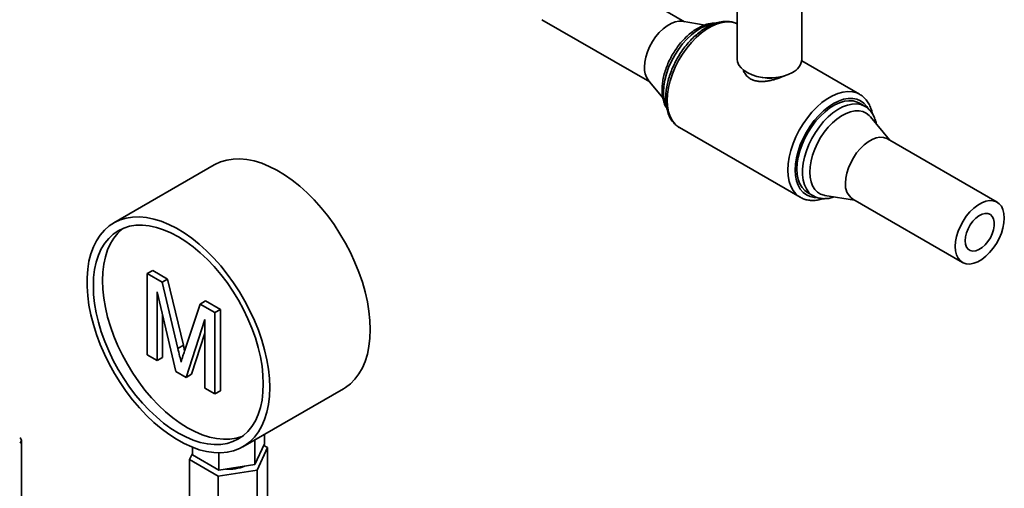
# Paper-space layout 'Blatt2' of a CAD drawing. Units: millimetres. Extents: x 0 to 4200, y 0 to 2970.
# Drawn here: x 3569 to 3950, y 913 to 1094 of the extents above; entities that cross this region are included whole.
import ezdxf

# ---------------------------------------------------------------- set-up
doc = ezdxf.new("R2010")
doc.units = ezdxf.units.MM

psp = doc.layouts.new('Blatt2')

# ---------------------------------------------------------------- linework, layer by layer
at = {"color": 7, "linetype": 'Continuous', "lineweight": 35, "ltscale": 10}
for p, q in [((3825.97, 1093.33), (3784.27, 1117.4)), ((3846.37, 1116.8), (3846.37, 1078.81)), ((3871.37, 1078.81), (3871.37, 1117.11)), ((3770.82, 1094.1), (3812.52, 1070.03)), ((3833.89, 1092.05), (3825.1, 1093.47)), ((3893.7, 1065.26), (3871.32, 1078.18)), ((3811.96, 1070.71), (3817.55, 1063.86)), ((3854.69, 1072.01), (3855.36, 1071.87)), ((3862.37, 1071.87), (3863.04, 1072.01)), ((3893.47, 1065.38), (3893.7, 1065.26)), ((3895.73, 1060.62), (3893.61, 1061.84)), ((3895.73, 1060.62), (3895.89, 1060.52)), ((3905.21, 1047.58), (3897.87, 1056.59)), ((3823.94, 1052.41), (3824.03, 1052.36)), ((3824.03, 1052.36), (3870.7, 1025.42)), ((3946.91, 1023.51), (3904.48, 1048.01)), ((3644.01, 1037.94), (3605.12, 1015.49)), ((3870.7, 1025.42), (3870.51, 1025.53)), ((3873.61, 1027.2), (3875.74, 1025.98)), ((3880.29, 1026.14), (3891.76, 1024.29)), ((3891.03, 1024.71), (3933.46, 1000.22)), ((3618.07, 995.9), (3620.19, 997.13)), ((3618.07, 964.45), (3618.07, 995.9)), ((3618.07, 995.9), (3623.84, 992.57)), ((3620.19, 997.13), (3625.97, 993.79)), ((3623.84, 992.57), (3625.97, 993.79)), ((3623.84, 992.57), (3629.93, 966.98)), ((3625.97, 993.79), (3632.06, 968.2)), ((3629.13, 958.06), (3621.91, 988.85)), ((3621.91, 988.85), (3621.91, 962.23)), ((3632.5, 965.88), (3638.53, 984.09)), ((3638.53, 984.09), (3640.65, 985.32)), ((3638.53, 984.09), (3644.26, 980.78)), ((3640.65, 985.32), (3646.38, 982.01)), ((3624.03, 979.81), (3624.03, 963.45)), ((3644.26, 980.78), (3646.38, 982.01)), ((3644.26, 980.78), (3644.26, 949.33)), ((3646.38, 982.01), (3646.38, 950.55)), ((3640.42, 978.16), (3633.15, 955.74)), ((3640.42, 951.54), (3640.42, 978.16)), ((3640.42, 972.84), (3635.27, 956.96)), ((3629.93, 966.98), (3632.06, 968.2)), ((3632.06, 968.2), (3632.56, 966.05)), ((3621.91, 962.23), (3618.07, 964.45)), ((3621.91, 962.23), (3624.03, 963.45)), ((3633.15, 955.74), (3629.13, 958.06)), ((3633.15, 955.74), (3635.27, 956.96)), ((3644.26, 949.33), (3640.42, 951.54)), ((3644.26, 949.33), (3646.38, 950.55)), ((3655.11, 928.89), (3694.01, 951.34)), ((3663.5, 930.05), (3663.5, 933.73)), ((3569.41, 850.2), (3569.41, 931.39)), ((3659.77, 922), (3659.77, 931.57)), ((3659.77, 922), (3663.5, 930.05)), ((3634.5, 923.93), (3635.62, 926.33)), ((3635.62, 925.73), (3635.62, 928.68)), ((3635.62, 925.73), (3645.83, 919.84)), ((3645.83, 919.84), (3645.83, 926.54)), ((3664.62, 928.58), (3660.58, 919.89)), ((3663.2, 929.4), (3664.62, 928.58)), ((3664.62, 904.93), (3664.62, 928.58)), ((3645.53, 917.56), (3634.5, 923.93)), ((3634.5, 900.27), (3634.5, 923.93)), ((3645.83, 919.84), (3659.77, 922)), ((3660.58, 919.89), (3645.53, 917.56)), ((3660.58, 896.24), (3660.58, 919.89)), ((3645.53, 893.91), (3645.53, 917.56))]:
    psp.add_line(p, q, dxfattribs=at)
at = {"color": 7, "linetype": 'Continuous', "lineweight": 35, "ltscale": 10, "flags": 128}
for points in [[(3810.46, 1075.77), (3810.59, 1077.65), (3810.98, 1079.63), (3811.61, 1081.66), (3812.47, 1083.67), (3813.53, 1085.62), (3814.77, 1087.45), (3816.15, 1089.11), (3817.64, 1090.56), (3819.19, 1091.75), (3820.76, 1092.66), (3822.31, 1093.25), (3823.79, 1093.52), (3825.1, 1093.47)], [(3867.7, 1073.71), (3866.08, 1072.92), (3864.25, 1072.3), (3862.27, 1071.87), (3860.19, 1071.64), (3858.07, 1071.61), (3855.97, 1071.79), (3853.96, 1072.18), (3852.09, 1072.75), (3850.41, 1073.5), (3848.98, 1074.4), (3847.83, 1075.43), (3846.99, 1076.55), (3846.5, 1077.74), (3846.37, 1078.81)], [(3869.47, 1036.36), (3869.6, 1038.61), (3869.97, 1040.96), (3870.59, 1043.38), (3871.45, 1045.82), (3872.52, 1048.23), (3873.78, 1050.58), (3875.23, 1052.83), (3876.82, 1054.92), (3878.53, 1056.83), (3880.34, 1058.51), (3882.2, 1059.95), (3884.09, 1061.12), (3885.97, 1061.98), (3887.8, 1062.54), (3889.57, 1062.77), (3891.22, 1062.68), (3892.74, 1062.26), (3893.61, 1061.84)], [(3874.42, 1035.13), (3874.55, 1037.25), (3874.91, 1039.47), (3875.52, 1041.75), (3876.36, 1044.04), (3877.4, 1046.3), (3878.63, 1048.49), (3880.03, 1050.56), (3881.57, 1052.47), (3883.22, 1054.19), (3884.94, 1055.68), (3886.71, 1056.91), (3888.48, 1057.86), (3890.23, 1058.52), (3891.92, 1058.86), (3893.51, 1058.88), (3894.99, 1058.59), (3896.31, 1057.98), (3897.45, 1057.06), (3897.87, 1056.59)], [(3888.25, 1030.87), (3888.38, 1032.75), (3888.76, 1034.73), (3889.39, 1036.76), (3890.25, 1038.77), (3891.31, 1040.72), (3892.55, 1042.55), (3893.94, 1044.21), (3895.42, 1045.66), (3896.97, 1046.85), (3898.54, 1047.76), (3900.09, 1048.35), (3901.58, 1048.62), (3902.96, 1048.55), (3904.2, 1048.16), (3904.48, 1048.01)], [(3704.36, 974.23), (3704.24, 977.72), (3703.87, 981.32), (3703.25, 985.02), (3702.4, 988.79), (3701.31, 992.6), (3699.99, 996.42), (3698.46, 1000.23), (3696.71, 1004), (3694.78, 1007.71), (3692.66, 1011.32), (3690.38, 1014.82), (3687.95, 1018.17), (3685.39, 1021.36), (3682.71, 1024.37), (3679.93, 1027.16), (3677.08, 1029.73), (3674.17, 1032.05), (3671.23, 1034.1), (3668.27, 1035.88), (3665.31, 1037.38), (3662.38, 1038.57), (3659.5, 1039.45), (3656.68, 1040.02), (3653.95, 1040.27), (3651.33, 1040.2), (3648.83, 1039.81), (3646.47, 1039.11), (3644.27, 1038.09), (3644.01, 1037.94)], [(3873.61, 1027.2), (3872.52, 1027.99), (3871.45, 1029.17), (3870.59, 1030.63), (3869.97, 1032.33), (3869.6, 1034.25), (3869.47, 1036.36)], [(3880.29, 1026.14), (3880.03, 1026.19), (3878.63, 1026.64), (3877.4, 1027.4), (3876.36, 1028.46), (3875.52, 1029.79), (3874.91, 1031.37), (3874.55, 1033.16), (3874.42, 1035.13)], [(3930.67, 1006.37), (3930.8, 1008.26), (3931.19, 1010.24), (3931.82, 1012.26), (3932.68, 1014.28), (3933.74, 1016.23), (3934.98, 1018.06), (3936.36, 1019.72), (3937.85, 1021.16), (3939.4, 1022.36), (3940.97, 1023.26), (3942.52, 1023.86), (3944, 1024.13), (3945.38, 1024.06), (3946.62, 1023.66), (3947.69, 1022.94), (3948.55, 1021.92), (3949.18, 1020.62), (3949.56, 1019.09), (3949.69, 1017.35), (3949.56, 1015.47), (3949.18, 1013.49), (3948.55, 1011.47), (3947.69, 1009.45), (3946.62, 1007.5), (3945.38, 1005.67), (3944, 1004.01), (3942.52, 1002.57), (3940.97, 1001.37), (3939.4, 1000.47), (3937.85, 999.87), (3936.36, 999.6), (3934.98, 999.67), (3933.74, 1000.07), (3932.68, 1000.79), (3931.82, 1001.81), (3931.19, 1003.11), (3930.8, 1004.64), (3930.67, 1006.37)], [(3665.47, 951.78), (3665.35, 955.27), (3664.98, 958.87), (3664.36, 962.57), (3663.5, 966.34), (3662.41, 970.15), (3661.1, 973.97), (3659.56, 977.78), (3657.82, 981.55), (3655.89, 985.26), (3653.77, 988.87), (3651.49, 992.37), (3649.06, 995.72), (3646.5, 998.91), (3643.82, 1001.92), (3641.04, 1004.71), (3638.19, 1007.28), (3635.28, 1009.6), (3632.34, 1011.65), (3629.38, 1013.43), (3626.42, 1014.92), (3623.49, 1016.12), (3620.61, 1017), (3617.79, 1017.57), (3615.06, 1017.82), (3612.44, 1017.75), (3609.94, 1017.36), (3607.58, 1016.66), (3605.38, 1015.64), (3603.35, 1014.32), (3601.51, 1012.7), (3599.87, 1010.8), (3598.45, 1008.62), (3597.24, 1006.19), (3596.27, 1003.53), (3595.53, 1000.64), (3595.04, 997.55), (3594.79, 994.29), (3594.79, 990.87), (3595.04, 987.32), (3595.53, 983.66), (3596.27, 979.93), (3597.24, 976.14), (3598.45, 972.32), (3599.87, 968.5), (3601.51, 964.7), (3603.35, 960.96), (3605.38, 957.3), (3607.58, 953.74), (3609.94, 950.31), (3612.44, 947.04), (3615.06, 943.94), (3617.79, 941.04), (3620.61, 938.35), (3623.49, 935.91), (3626.42, 933.72), (3629.38, 931.8), (3632.34, 930.16), (3635.28, 928.82), (3638.19, 927.78), (3641.04, 927.05), (3643.82, 926.64), (3646.5, 926.55), (3649.06, 926.78), (3651.49, 927.33), (3653.77, 928.19), (3655.89, 929.36), (3657.82, 930.83), (3659.56, 932.59), (3661.1, 934.63), (3662.41, 936.94), (3663.5, 939.49), (3664.36, 942.27), (3664.98, 945.25), (3665.35, 948.43), (3665.47, 951.78)], [(3934.53, 1008.6), (3934.66, 1010.08), (3935.05, 1011.64), (3935.68, 1013.22), (3936.52, 1014.73), (3937.53, 1016.11), (3938.67, 1017.28), (3939.88, 1018.21), (3941.1, 1018.84), (3942.28, 1019.14), (3943.36, 1019.1), (3944.29, 1018.73), (3945.03, 1018.03), (3945.54, 1017.04), (3945.81, 1015.82), (3945.81, 1014.4), (3945.54, 1012.87), (3945.03, 1011.29), (3944.29, 1009.74), (3943.36, 1008.29), (3942.28, 1007), (3941.1, 1005.95), (3939.88, 1005.16), (3938.67, 1004.7), (3937.53, 1004.56), (3936.52, 1004.77), (3935.68, 1005.31), (3935.05, 1006.16), (3934.66, 1007.27), (3934.53, 1008.6)], [(3663, 953.21), (3662.87, 956.59), (3662.5, 960.09), (3661.88, 963.68), (3661.01, 967.34), (3659.92, 971.03), (3658.59, 974.73), (3657.05, 978.42), (3655.3, 982.05), (3653.37, 985.61), (3651.25, 989.07), (3648.98, 992.4), (3646.56, 995.58), (3644.01, 998.58), (3641.36, 1001.38), (3638.63, 1003.95), (3635.83, 1006.28), (3632.98, 1008.36), (3630.12, 1010.16), (3627.25, 1011.67), (3624.41, 1012.88), (3621.61, 1013.78), (3618.87, 1014.36), (3616.22, 1014.62), (3613.68, 1014.56), (3611.26, 1014.18), (3608.98, 1013.48), (3606.87, 1012.46), (3604.93, 1011.13), (3603.18, 1009.51), (3601.64, 1007.61), (3600.32, 1005.44), (3599.22, 1003.01), (3598.36, 1000.35), (3597.74, 997.47), (3597.36, 994.41), (3597.24, 991.17), (3597.36, 987.79), (3597.74, 984.29), (3598.36, 980.7), (3599.22, 977.04), (3600.32, 973.34), (3601.64, 969.64), (3603.18, 965.96), (3604.93, 962.32), (3606.87, 958.76), (3608.98, 955.3), (3611.26, 951.97), (3613.68, 948.8), (3616.22, 945.8), (3618.87, 943), (3621.61, 940.43), (3624.41, 938.09), (3627.25, 936.02), (3630.12, 934.22), (3632.98, 932.71), (3635.83, 931.5), (3638.63, 930.6), (3641.36, 930.02), (3644.01, 929.75), (3646.56, 929.82), (3648.98, 930.2), (3651.25, 930.9), (3653.37, 931.92), (3655.3, 933.24), (3657.05, 934.86), (3658.59, 936.76), (3659.92, 938.94), (3661.01, 941.37), (3661.88, 944.03), (3662.5, 946.9), (3662.87, 949.97), (3663, 953.21)], [(3608.7, 1013.36), (3608.46, 1013.18), (3606.72, 1011.56), (3605.18, 1009.65), (3603.85, 1007.48), (3602.75, 1005.05), (3601.89, 1002.39), (3601.27, 999.52), (3600.9, 996.45), (3600.77, 993.21), (3600.9, 989.83), (3601.27, 986.33), (3601.89, 982.74), (3602.75, 979.08), (3603.85, 975.39), (3605.18, 971.68), (3606.72, 968), (3608.46, 964.36), (3610.4, 960.8), (3612.52, 957.34), (3614.79, 954.01), (3617.21, 950.84), (3619.76, 947.84), (3622.41, 945.04), (3625.14, 942.47), (3627.94, 940.13), (3630.79, 938.06), (3633.65, 936.26), (3636.52, 934.75), (3639.36, 933.54), (3642.16, 932.64), (3644.9, 932.06), (3647.55, 931.8), (3650.09, 931.86), (3652.51, 932.24), (3654.79, 932.94), (3655.06, 933.05)], [(3694.01, 951.34), (3694.78, 951.81), (3696.71, 953.28), (3698.46, 955.05), (3699.99, 957.09), (3701.31, 959.39), (3702.4, 961.94), (3703.25, 964.72), (3703.87, 967.71), (3704.24, 970.88), (3704.36, 974.23)]]:
    psp.add_lwpolyline(points, dxfattribs=at)
at = {"color": 1, "linetype": 'Continuous', "lineweight": 35, "ltscale": 10, "flags": 128}
for points in [[(3837.04, 1092.49), (3836.19, 1092.34), (3834.35, 1091.78), (3832.47, 1090.91), (3830.58, 1089.75), (3828.72, 1088.31), (3826.91, 1086.63), (3825.2, 1084.72), (3823.61, 1082.62), (3822.16, 1080.38), (3820.9, 1078.03), (3819.83, 1075.62), (3818.98, 1073.18), (3818.36, 1070.76), (3817.98, 1068.41), (3817.85, 1066.16)], [(3846.37, 1092.54), (3845.9, 1092.73), (3844.25, 1093.17), (3842.46, 1093.27), (3840.56, 1093.04), (3838.58, 1092.49), (3836.55, 1091.61), (3834.51, 1090.43), (3832.48, 1088.97), (3830.51, 1087.24), (3828.61, 1085.27), (3826.82, 1083.1), (3825.16, 1080.76), (3823.68, 1078.29), (3822.37, 1075.72), (3821.28, 1073.1), (3820.41, 1070.46), (3819.78, 1067.86), (3819.4, 1065.32), (3819.27, 1062.89)], [(3819.27, 1062.89), (3819.4, 1060.61), (3819.78, 1058.51), (3820.41, 1056.64), (3821.28, 1055), (3822.37, 1053.64), (3823.68, 1052.58), (3823.94, 1052.41)], [(3870.51, 1025.53), (3870.34, 1025.64), (3869.04, 1026.7), (3867.95, 1028.06), (3867.08, 1029.69), (3866.45, 1031.57), (3866.06, 1033.67), (3865.94, 1035.95), (3866.06, 1038.38), (3866.45, 1040.91), (3867.08, 1043.52), (3867.95, 1046.16), (3869.04, 1048.78), (3870.34, 1051.35), (3871.83, 1053.82), (3873.49, 1056.16), (3875.28, 1058.33), (3877.17, 1060.3), (3879.15, 1062.03), (3881.18, 1063.49), (3883.22, 1064.67), (3885.25, 1065.54), (3887.23, 1066.1), (3889.12, 1066.33), (3890.91, 1066.22), (3892.57, 1065.79), (3893.47, 1065.38)], [(3896.83, 1059.97), (3896.47, 1060.52), (3895.39, 1061.76), (3894.11, 1062.71), (3892.65, 1063.34), (3891.04, 1063.66), (3889.3, 1063.64), (3887.46, 1063.3), (3885.55, 1062.64), (3883.61, 1061.67), (3881.68, 1060.4), (3879.77, 1058.87), (3877.93, 1057.08), (3876.19, 1055.08), (3874.57, 1052.91), (3873.11, 1050.58), (3871.83, 1048.16), (3870.75, 1045.67), (3869.9, 1043.16), (3869.27, 1040.68), (3868.89, 1038.26), (3868.76, 1035.95), (3868.89, 1033.78), (3869.27, 1031.8), (3869.9, 1030.04), (3870.75, 1028.52), (3871.83, 1027.28), (3873.11, 1026.33), (3874.57, 1025.7), (3876.19, 1025.38), (3876.71, 1025.35)], [(3875.7, 1026), (3875.25, 1026.29), (3874.08, 1027.32), (3873.11, 1028.64), (3872.38, 1030.23), (3871.88, 1032.04), (3871.62, 1034.06), (3871.62, 1036.24), (3871.88, 1038.55), (3872.38, 1040.94), (3873.11, 1043.37), (3874.08, 1045.81), (3875.25, 1048.2), (3876.6, 1050.5), (3878.13, 1052.67), (3879.78, 1054.67), (3881.55, 1056.47), (3883.38, 1058.04), (3885.26, 1059.35), (3887.15, 1060.36), (3889.01, 1061.07), (3890.82, 1061.47), (3892.53, 1061.54), (3894.12, 1061.29), (3895.57, 1060.71), (3895.73, 1060.62)]]:
    psp.add_lwpolyline(points, dxfattribs=at)
at = {"color": 7, "linetype": 'Continuous', "lineweight": 35, "ltscale": 100}
for centre, radius, start, end in [((3865.09, 1079.45), 6.31, 294.4756, 354.2042), ((3818.22, 1075.32), 7.76, 176.6853, 216.3755), ((3858.87, 1089.19), 17.67, 258.5582, 281.4418), ((3895.03, 1030.23), 6.82, 174.6162, 234.0717), ((3568.38, 931.39), 1, 290.7834, 69.2166), ((3649.62, 936.8), 16.6, 265.9155, 291.6706)]:
    psp.add_arc(centre, radius, start, end, dxfattribs=at)
at = {"color": 1, "linetype": 'Continuous', "lineweight": 35, "ltscale": 100}
psp.add_arc((3831.73, 1065.87), 13.88, 178.8288, 201.1544, dxfattribs=at)
at = {"color": 7, "linetype": 'Continuous', "lineweight": 35, "ltscale": 10}
for points, knots in [([(3846.37, 1092.52), (3845.95, 1092.7), (3845.02, 1093.12), (3843.43, 1093.42), (3841.65, 1093.49), (3839.78, 1093.25), (3837.86, 1092.73), (3835.89, 1091.93), (3833.92, 1090.84), (3831.97, 1089.49), (3830.07, 1087.91), (3828.25, 1086.11), (3826.53, 1084.13), (3824.94, 1081.99), (3823.48, 1079.72), (3822.19, 1077.35), (3821.08, 1074.92), (3820.16, 1072.45), (3819.45, 1069.97), (3818.95, 1067.51), (3818.71, 1065.42), (3818.69, 1064.18), (3818.68, 1063.71)], [0, 0, 0, 0, 0.0390487, 0.0874549, 0.1364116, 0.1863194, 0.2372483, 0.2889833, 0.34119, 0.3935763, 0.4459262, 0.498183, 0.550341, 0.6024204, 0.654453, 0.7064753, 0.758522, 0.8106243, 0.8628227, 0.915156, 0.9676559, 1, 1, 1, 1]), ([(3838.04, 1092.74), (3837.51, 1092.73), (3836.4, 1092.73), (3834.65, 1092.36), (3832.82, 1091.72), (3830.98, 1090.78), (3829.14, 1089.59), (3827.36, 1088.14), (3825.65, 1086.49), (3824.04, 1084.64), (3822.56, 1082.64), (3821.22, 1080.51), (3820.05, 1078.28), (3819.06, 1076), (3818.27, 1073.68), (3817.69, 1071.37), (3817.35, 1069.12), (3817.25, 1067.28), (3817.3, 1065.51), (3817.51, 1063.78), (3818.04, 1061.92), (3818.56, 1060.62), (3818.99, 1060.02), (3819.07, 1059.91)], [0, 0, 0, 0, 0.045156, 0.094069, 0.144087, 0.194861, 0.245991, 0.297154, 0.348222, 0.399175, 0.450035, 0.500843, 0.551646, 0.602487, 0.653411, 0.704471, 0.755714, 0.80594, 0.833338, 0.884999, 0.936653, 0.987782, 1, 1, 1, 1]), ([(3864.71, 1072.48), (3864.59, 1072.43), (3864.24, 1072.26), (3863.5, 1071.94), (3862.61, 1071.59), (3861.57, 1071.22), (3860.62, 1070.93), (3859.5, 1070.65), (3858.51, 1070.44), (3857.65, 1070.32), (3857.07, 1070.26), (3856.63, 1070.22), (3855.95, 1070.19), (3855.24, 1070.2), (3854.39, 1070.28), (3853.66, 1070.39), (3853.02, 1070.56), (3852.32, 1070.79), (3851.64, 1071.09), (3850.95, 1071.53), (3850.35, 1072.01), (3849.76, 1072.61), (3849.28, 1073.28), (3848.9, 1074.02), (3848.69, 1074.5), (3848.62, 1074.81), (3848.62, 1074.82)], [0, 0, 0, 0, 0.020363, 0.063167, 0.12276, 0.162513, 0.224762, 0.266647, 0.329438, 0.372663, 0.394974, 0.417116, 0.439297, 0.498353, 0.52792, 0.57575, 0.617542, 0.638423, 0.701109, 0.746566, 0.784513, 0.841398, 0.900968, 0.939885, 0.998227, 1, 1, 1, 1]), ([(3818.68, 1063.71), (3818.69, 1063.3), (3818.71, 1062.14), (3818.93, 1060.31), (3819.43, 1058.29), (3820.17, 1056.47), (3821.15, 1054.87), (3822.36, 1053.55), (3823.3, 1052.75), (3823.87, 1052.46), (3823.93, 1052.44)], [0, 0, 0, 0, 0.081541, 0.235484, 0.389465, 0.542352, 0.692922, 0.840193, 0.984116, 1, 1, 1, 1]), ([(3898.66, 1057.71), (3898.54, 1058.25), (3898.27, 1059.46), (3897.55, 1061.14), (3896.58, 1062.75), (3895.37, 1064.07), (3894.31, 1064.95), (3893.6, 1065.28), (3893.41, 1065.37)], [0, 0, 0, 0, 0.157815, 0.356855, 0.55288, 0.744608, 0.931978, 1, 1, 1, 1]), ([(3900.18, 1053.76), (3900.18, 1053.77), (3900.09, 1054.47), (3899.69, 1055.69), (3898.95, 1057.39), (3897.95, 1058.81), (3896.93, 1059.86), (3896.18, 1060.31), (3895.91, 1060.47)], [0, 0, 0, 0, 0.004742, 0.228503, 0.449989, 0.666915, 0.877889, 1, 1, 1, 1]), ([(3870.5, 1025.58), (3870.69, 1025.46), (3871.34, 1025.02), (3872.62, 1024.55), (3874.3, 1024.19), (3876.08, 1024.14), (3877.89, 1024.34), (3879.1, 1024.7), (3879.69, 1024.88)], [0, 0, 0, 0, 0.0733986, 0.2587892, 0.4441047, 0.6315274, 0.8225913, 1, 1, 1, 1]), ([(3875.71, 1026.04), (3875.96, 1025.88), (3876.66, 1025.45), (3877.98, 1025.05), (3879.6, 1024.82), (3881.31, 1024.91), (3882.73, 1025.15), (3883.58, 1025.47), (3883.84, 1025.57)], [0, 0, 0, 0, 0.109498, 0.306813, 0.504607, 0.705775, 0.911817, 1, 1, 1, 1]), ([(3629.93, 966.98), (3630.17, 965.98), (3630.59, 964.2), (3630.99, 962.43), (3631.16, 961.65)], [0, 0, 0, 0, 0.560002, 1, 1, 1, 1]), ([(3631.16, 961.65), (3631.41, 962.44), (3631.84, 963.86), (3632.3, 965.26), (3632.5, 965.88)], [0, 0, 0, 0, 0.559997, 1, 1, 1, 1])]:
    psp.add_open_spline(points, degree=3, knots=knots, dxfattribs=at)

doc.saveas('drawing.dxf')
